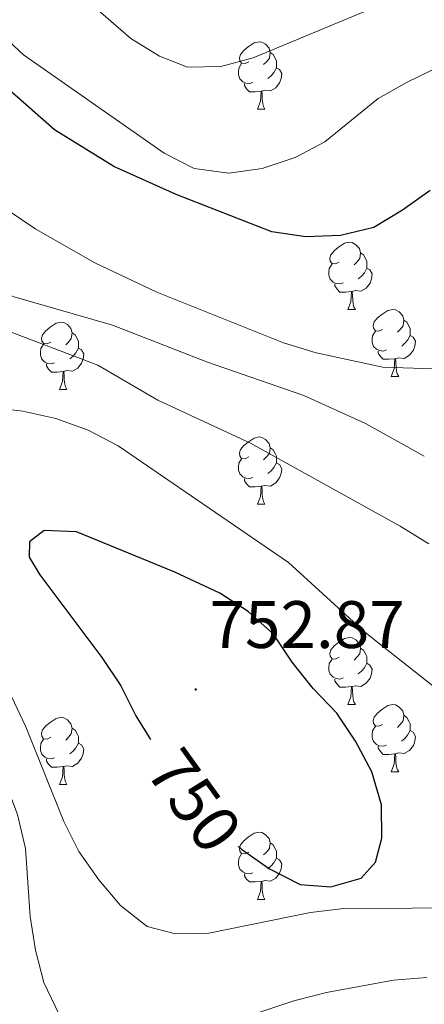
# Model space of a CAD drawing. Units: metres. Extents: x 558914 to 563395, y 4716722 to 4719731.
# Drawn here: x 560566 to 560626, y 4717829 to 4717976 of the extents above; entities that cross this region are included whole.
import ezdxf
from ezdxf.enums import TextEntityAlignment as Align

# ---------------------------------------------------------------- set-up
doc = ezdxf.new("R2010")
doc.units = ezdxf.units.M
doc.header["$MEASUREMENT"] = 0
for name, color, linetype, lineweight in [('Carátula', 7, 'Continuous', 5), ('Level 36', 19, 'Continuous', 40), ('Level 4', 36, 'Continuous', 30), ('Level 41', 19, 'Continuous', 0), ('Level 5', 36, 'Continuous', 0), ('Level 7', 1, 'Continuous', 0)]:
    doc.layers.add(name, color=color, linetype=linetype, lineweight=lineweight)
doc.styles.add('Arial', font='ARIAL.TTF', dxfattribs={"height": 0.2})

# ---------------------------------------------------------------- blocks, each defined once
blk = doc.blocks.new('5PATER')
at = {"layer": 'Carátula', "linetype": 'Continuous', "lineweight": 5}
h = blk.add_hatch(color=250, dxfattribs=at)
edge = h.paths.add_edge_path()
edge.add_ellipse((0, 0), major_axis=(-1.33, -1.34), ratio=0.999422, start_angle=0, end_angle=360)

msp = doc.modelspace()

# ---------------------------------------------------------------- linework, layer by layer
at = {"layer": 'Level 36', "color": 92, "linetype": 'Continuous', "lineweight": 0}
for points in [[(560599.89, 4717969.26, 0.01), (560599.36, 4717969, 0.01), (560598.83, 4717969.05, 0.01), (560598.57, 4717969.42, 0.01), (560598.51, 4717969.85, 0.01), (560598.67, 4717970.37, 0.01), (560599.15, 4717970.96, 0.01), (560599.79, 4717971.49, 0.01), (560600.69, 4717972.08, 0.01), (560601.43, 4717972.24, 0.01), (560601.86, 4717972.18, 0.01), (560602.39, 4717971.87, 0.01), (560602.92, 4717971.28, 0.01), (560603.08, 4717970.64, 0.01), (560602.97, 4717969.79, 0.01), (560602.54, 4717969.26, 0.01), (560602.12, 4717968.84, 0.01)], [(560603.08, 4717970.64, 0.01), (560603.55, 4717970.33, 0.01), (560603.87, 4717969.69, 0.01), (560604.03, 4717969.37, 0.01), (560604.03, 4717968.79, 0.01), (560604.03, 4717968.36, 0.01), (560603.66, 4717967.67, 0.01), (560603.24, 4717967.19, 0.01), (560602.76, 4717966.77, 0.01)], [(560600.48, 4717966.18, 0.01), (560600.05, 4717966.02, 0.01), (560599.47, 4717966.08, 0.01), (560598.99, 4717966.29, 0.01), (560598.57, 4717966.72, 0.01), (560598.35, 4717967.3, 0.01), (560598.35, 4717967.72, 0.01), (560598.41, 4717968.31, 0.01), (560598.83, 4717969, 0.01)], [(560604.03, 4717968.36, 0.01), (560604.48, 4717968.11, 0.01), (560604.83, 4717967.5, 0.01), (560604.72, 4717966.77, 0.01), (560604.51, 4717966.13, 0.01), (560603.92, 4717965.39, 0.01), (560603.13, 4717964.91, 0.01), (560602.28, 4717965.02, 0.01), (560601.85, 4717964.89, 0.01)], [(560601.74, 4717964.89, 0.01), (560600.85, 4717964.8, 0.01), (560600, 4717964.8, 0.01), (560599.58, 4717965.23, 0.01), (560599.26, 4717965.71, 0.01), (560599.26, 4717966.02, 0.01)], [(560601.19, 4717962.2, 0.01), (560601.63, 4717963.36, 0.01), (560601.74, 4717964.89, 0.01), (560601.85, 4717964.89, 0.01), (560601.88, 4717964.3, 0.01), (560601.92, 4717963.62, 0.01), (560601.99, 4717963, 0.01), (560602.1, 4717962.6, 0.01), (560602.32, 4717962.2, 0.01)], [(560601.19, 4717962.2, 0.01), (560602.32, 4717962.2, 0.01)], [(560613.4, 4717939.35, 0.01), (560612.87, 4717939.09, 0.01), (560612.34, 4717939.14, 0.01), (560612.07, 4717939.51, 0.01), (560612.02, 4717939.94, 0.01), (560612.18, 4717940.46, 0.01), (560612.66, 4717941.05, 0.01), (560613.29, 4717941.58, 0.01), (560614.19, 4717942.17, 0.01), (560614.94, 4717942.33, 0.01), (560615.36, 4717942.27, 0.01), (560615.89, 4717941.96, 0.01), (560616.42, 4717941.37, 0.01), (560616.58, 4717940.73, 0.01), (560616.47, 4717939.88, 0.01), (560616.05, 4717939.35, 0.01), (560615.63, 4717938.93, 0.01)], [(560616.58, 4717940.73, 0.01), (560617.06, 4717940.42, 0.01), (560617.37, 4717939.78, 0.01), (560617.53, 4717939.46, 0.01), (560617.53, 4717938.88, 0.01), (560617.53, 4717938.45, 0.01), (560617.16, 4717937.76, 0.01), (560616.74, 4717937.28, 0.01), (560616.26, 4717936.86, 0.01)], [(560613.98, 4717936.27, 0.01), (560613.56, 4717936.11, 0.01), (560612.97, 4717936.17, 0.01), (560612.5, 4717936.38, 0.01), (560612.07, 4717936.81, 0.01), (560611.86, 4717937.39, 0.01), (560611.86, 4717937.81, 0.01), (560611.91, 4717938.4, 0.01), (560612.34, 4717939.09, 0.01)], [(560617.53, 4717938.45, 0.01), (560617.99, 4717938.2, 0.01), (560618.33, 4717937.59, 0.01), (560618.22, 4717936.86, 0.01), (560618.01, 4717936.22, 0.01), (560617.43, 4717935.48, 0.01), (560616.63, 4717935, 0.01), (560615.78, 4717935.11, 0.01), (560615.35, 4717934.98, 0.01)], [(560615.24, 4717934.98, 0.01), (560614.35, 4717934.89, 0.01), (560613.51, 4717934.89, 0.01), (560613.08, 4717935.32, 0.01), (560612.76, 4717935.8, 0.01), (560612.76, 4717936.11, 0.01)], [(560614.7, 4717932.29, 0.01), (560615.13, 4717933.45, 0.01), (560615.24, 4717934.98, 0.01), (560615.35, 4717934.98, 0.01), (560615.39, 4717934.39, 0.01), (560615.42, 4717933.71, 0.01), (560615.49, 4717933.09, 0.01), (560615.61, 4717932.69, 0.01), (560615.82, 4717932.29, 0.01)], [(560614.7, 4717932.29, 0.01), (560615.82, 4717932.29, 0.01)], [(560619.87, 4717929.32, 0.01), (560619.34, 4717929.05, 0.01), (560618.81, 4717929.11, 0.01), (560618.55, 4717929.48, 0.01), (560618.49, 4717929.9, 0.01), (560618.65, 4717930.42, 0.01), (560619.13, 4717931.02, 0.01), (560619.77, 4717931.55, 0.01), (560620.67, 4717932.13, 0.01), (560621.41, 4717932.29, 0.01), (560621.84, 4717932.24, 0.01), (560622.37, 4717931.92, 0.01), (560622.9, 4717931.34, 0.01), (560623.06, 4717930.7, 0.01), (560622.95, 4717929.85, 0.01), (560622.52, 4717929.32, 0.01), (560622.1, 4717928.89, 0.01)], [(560570.32, 4717927.41, 0.01), (560569.79, 4717927.15, 0.01), (560569.26, 4717927.21, 0.01), (560568.99, 4717927.57, 0.01), (560568.94, 4717928, 0.01), (560569.1, 4717928.52, 0.01), (560569.58, 4717929.11, 0.01), (560570.21, 4717929.65, 0.01), (560571.11, 4717930.23, 0.01), (560571.86, 4717930.39, 0.01), (560572.28, 4717930.33, 0.01), (560572.81, 4717930.02, 0.01), (560573.34, 4717929.43, 0.01), (560573.5, 4717928.79, 0.01), (560573.39, 4717927.94, 0.01), (560572.97, 4717927.41, 0.01), (560572.55, 4717926.99, 0.01)], [(560623.06, 4717930.7, 0.01), (560623.53, 4717930.38, 0.01), (560623.85, 4717929.74, 0.01), (560624.01, 4717929.42, 0.01), (560624.01, 4717928.84, 0.01), (560624.01, 4717928.42, 0.01), (560623.64, 4717927.73, 0.01), (560623.22, 4717927.25, 0.01), (560622.74, 4717926.83, 0.01)], [(560573.5, 4717928.79, 0.01), (560573.98, 4717928.48, 0.01), (560574.29, 4717927.84, 0.01), (560574.45, 4717927.52, 0.01), (560574.45, 4717926.94, 0.01), (560574.45, 4717926.51, 0.01), (560574.08, 4717925.82, 0.01), (560573.66, 4717925.34, 0.01), (560573.18, 4717924.92, 0.01)], [(560620.46, 4717926.24, 0.01), (560620.03, 4717926.08, 0.01), (560619.45, 4717926.14, 0.01), (560618.97, 4717926.35, 0.01), (560618.55, 4717926.77, 0.01), (560618.33, 4717927.36, 0.01), (560618.33, 4717927.78, 0.01), (560618.39, 4717928.36, 0.01), (560618.81, 4717929.05, 0.01)], [(560624.01, 4717928.42, 0.01), (560624.46, 4717928.17, 0.01), (560624.81, 4717927.55, 0.01), (560624.7, 4717926.83, 0.01), (560624.49, 4717926.19, 0.01), (560623.9, 4717925.45, 0.01), (560623.11, 4717924.97, 0.01), (560622.26, 4717925.07, 0.01), (560621.83, 4717924.94, 0.01)], [(560570.9, 4717924.33, 0.01), (560570.48, 4717924.17, 0.01), (560569.89, 4717924.23, 0.01), (560569.42, 4717924.44, 0.01), (560568.99, 4717924.87, 0.01), (560568.78, 4717925.45, 0.01), (560568.78, 4717925.87, 0.01), (560568.83, 4717926.46, 0.01), (560569.26, 4717927.15, 0.01)], [(560574.45, 4717926.51, 0.01), (560574.91, 4717926.26, 0.01), (560575.25, 4717925.65, 0.01), (560575.14, 4717924.92, 0.01), (560574.93, 4717924.28, 0.01), (560574.35, 4717923.54, 0.01), (560573.55, 4717923.06, 0.01), (560572.7, 4717923.17, 0.01), (560572.27, 4717923.04, 0.01)], [(560621.72, 4717924.94, 0.01), (560620.83, 4717924.86, 0.01), (560619.98, 4717924.86, 0.01), (560619.56, 4717925.29, 0.01), (560619.24, 4717925.76, 0.01), (560619.24, 4717926.08, 0.01)], [(560572.16, 4717923.04, 0.01), (560571.27, 4717922.95, 0.01), (560570.43, 4717922.95, 0.01), (560570, 4717923.38, 0.01), (560569.68, 4717923.86, 0.01), (560569.68, 4717924.17, 0.01)], [(560621.17, 4717922.26, 0.01), (560621.61, 4717923.42, 0.01), (560621.72, 4717924.94, 0.01), (560621.83, 4717924.94, 0.01), (560621.86, 4717924.36, 0.01), (560621.9, 4717923.67, 0.01), (560621.97, 4717923.06, 0.01), (560622.08, 4717922.66, 0.01), (560622.3, 4717922.26, 0.01)], [(560571.62, 4717920.35, 0.01), (560572.05, 4717921.51, 0.01), (560572.16, 4717923.04, 0.01), (560572.27, 4717923.04, 0.01), (560572.31, 4717922.45, 0.01), (560572.34, 4717921.77, 0.01), (560572.41, 4717921.15, 0.01), (560572.53, 4717920.75, 0.01), (560572.74, 4717920.35, 0.01)], [(560621.17, 4717922.26, 0.01), (560622.3, 4717922.26, 0.01)], [(560571.62, 4717920.35, 0.01), (560572.74, 4717920.35, 0.01)], [(560599.89, 4717910.27, 0.01), (560599.36, 4717910.01, 0.01), (560598.83, 4717910.06, 0.01), (560598.57, 4717910.43, 0.01), (560598.51, 4717910.86, 0.01), (560598.67, 4717911.38, 0.01), (560599.15, 4717911.97, 0.01), (560599.79, 4717912.5, 0.01), (560600.69, 4717913.09, 0.01), (560601.43, 4717913.25, 0.01), (560601.86, 4717913.19, 0.01), (560602.39, 4717912.88, 0.01), (560602.92, 4717912.29, 0.01), (560603.08, 4717911.65, 0.01), (560602.97, 4717910.8, 0.01), (560602.54, 4717910.27, 0.01), (560602.12, 4717909.85, 0.01)], [(560603.08, 4717911.65, 0.01), (560603.55, 4717911.34, 0.01), (560603.87, 4717910.7, 0.01), (560604.03, 4717910.38, 0.01), (560604.03, 4717909.8, 0.01), (560604.03, 4717909.37, 0.01), (560603.66, 4717908.68, 0.01), (560603.24, 4717908.2, 0.01), (560602.76, 4717907.78, 0.01)], [(560600.48, 4717907.19, 0.01), (560600.05, 4717907.03, 0.01), (560599.47, 4717907.09, 0.01), (560598.99, 4717907.3, 0.01), (560598.57, 4717907.73, 0.01), (560598.35, 4717908.31, 0.01), (560598.35, 4717908.73, 0.01), (560598.41, 4717909.32, 0.01), (560598.83, 4717910.01, 0.01)], [(560604.03, 4717909.37, 0.01), (560604.48, 4717909.12, 0.01), (560604.83, 4717908.51, 0.01), (560604.72, 4717907.78, 0.01), (560604.51, 4717907.14, 0.01), (560603.92, 4717906.4, 0.01), (560603.13, 4717905.92, 0.01), (560602.28, 4717906.03, 0.01), (560601.85, 4717905.9, 0.01)], [(560601.74, 4717905.9, 0.01), (560600.85, 4717905.81, 0.01), (560600, 4717905.81, 0.01), (560599.58, 4717906.24, 0.01), (560599.26, 4717906.72, 0.01), (560599.26, 4717907.03, 0.01)], [(560601.19, 4717903.21, 0.01), (560601.63, 4717904.37, 0.01), (560601.74, 4717905.9, 0.01), (560601.85, 4717905.9, 0.01), (560601.88, 4717905.31, 0.01), (560601.92, 4717904.63, 0.01), (560601.99, 4717904.01, 0.01), (560602.1, 4717903.61, 0.01), (560602.32, 4717903.21, 0.01)], [(560601.19, 4717903.21, 0.01), (560602.32, 4717903.21, 0.01)], [(560613.4, 4717880.36, 0.01), (560612.87, 4717880.1, 0.01), (560612.34, 4717880.15, 0.01), (560612.07, 4717880.52, 0.01), (560612.02, 4717880.95, 0.01), (560612.18, 4717881.47, 0.01), (560612.66, 4717882.06, 0.01), (560613.29, 4717882.59, 0.01), (560614.19, 4717883.18, 0.01), (560614.94, 4717883.34, 0.01), (560615.36, 4717883.28, 0.01), (560615.89, 4717882.97, 0.01), (560616.42, 4717882.38, 0.01), (560616.58, 4717881.74, 0.01), (560616.47, 4717880.89, 0.01), (560616.05, 4717880.36, 0.01), (560615.63, 4717879.94, 0.01)], [(560616.58, 4717881.74, 0.01), (560617.06, 4717881.43, 0.01), (560617.37, 4717880.79, 0.01), (560617.53, 4717880.47, 0.01), (560617.53, 4717879.89, 0.01), (560617.53, 4717879.46, 0.01), (560617.16, 4717878.77, 0.01), (560616.74, 4717878.29, 0.01), (560616.26, 4717877.87, 0.01)], [(560613.98, 4717877.28, 0.01), (560613.56, 4717877.12, 0.01), (560612.97, 4717877.18, 0.01), (560612.5, 4717877.39, 0.01), (560612.07, 4717877.82, 0.01), (560611.86, 4717878.4, 0.01), (560611.86, 4717878.82, 0.01), (560611.91, 4717879.41, 0.01), (560612.34, 4717880.1, 0.01)], [(560617.53, 4717879.46, 0.01), (560617.99, 4717879.21, 0.01), (560618.33, 4717878.6, 0.01), (560618.22, 4717877.87, 0.01), (560618.01, 4717877.23, 0.01), (560617.43, 4717876.49, 0.01), (560616.63, 4717876.01, 0.01), (560615.78, 4717876.12, 0.01), (560615.35, 4717875.99, 0.01)], [(560615.24, 4717875.99, 0.01), (560614.35, 4717875.9, 0.01), (560613.51, 4717875.9, 0.01), (560613.08, 4717876.33, 0.01), (560612.76, 4717876.81, 0.01), (560612.76, 4717877.12, 0.01)], [(560614.7, 4717873.3, 0.01), (560615.13, 4717874.46, 0.01), (560615.24, 4717875.99, 0.01), (560615.35, 4717875.99, 0.01), (560615.39, 4717875.4, 0.01), (560615.42, 4717874.72, 0.01), (560615.49, 4717874.1, 0.01), (560615.61, 4717873.7, 0.01), (560615.82, 4717873.3, 0.01)], [(560614.7, 4717873.3, 0.01), (560615.82, 4717873.3, 0.01)], [(560619.87, 4717870.33, 0.01), (560619.34, 4717870.06, 0.01), (560618.81, 4717870.12, 0.01), (560618.55, 4717870.49, 0.01), (560618.49, 4717870.91, 0.01), (560618.65, 4717871.43, 0.01), (560619.13, 4717872.03, 0.01), (560619.77, 4717872.56, 0.01), (560620.67, 4717873.14, 0.01), (560621.41, 4717873.3, 0.01), (560621.84, 4717873.25, 0.01), (560622.37, 4717872.93, 0.01), (560622.9, 4717872.35, 0.01), (560623.06, 4717871.71, 0.01), (560622.95, 4717870.86, 0.01), (560622.52, 4717870.33, 0.01), (560622.1, 4717869.9, 0.01)], [(560570.31, 4717868.42, 0.01), (560569.79, 4717868.16, 0.01), (560569.25, 4717868.21, 0.01), (560568.99, 4717868.58, 0.01), (560568.93, 4717869.01, 0.01), (560569.09, 4717869.53, 0.01), (560569.57, 4717870.12, 0.01), (560570.21, 4717870.65, 0.01), (560571.11, 4717871.24, 0.01), (560571.85, 4717871.4, 0.01), (560572.28, 4717871.34, 0.01), (560572.81, 4717871.03, 0.01), (560573.34, 4717870.44, 0.01), (560573.5, 4717869.8, 0.01), (560573.39, 4717868.95, 0.01), (560572.97, 4717868.42, 0.01), (560572.55, 4717868, 0.01)], [(560623.06, 4717871.71, 0.01), (560623.53, 4717871.39, 0.01), (560623.85, 4717870.75, 0.01), (560624.01, 4717870.43, 0.01), (560624.01, 4717869.85, 0.01), (560624.01, 4717869.43, 0.01), (560623.63, 4717868.74, 0.01), (560623.21, 4717868.26, 0.01), (560622.73, 4717867.84, 0.01)], [(560573.5, 4717869.8, 0.01), (560573.97, 4717869.49, 0.01), (560574.29, 4717868.85, 0.01), (560574.45, 4717868.53, 0.01), (560574.45, 4717867.95, 0.01), (560574.45, 4717867.52, 0.01), (560574.08, 4717866.83, 0.01), (560573.66, 4717866.35, 0.01), (560573.18, 4717865.93, 0.01)], [(560620.45, 4717867.25, 0.01), (560620.03, 4717867.09, 0.01), (560619.45, 4717867.15, 0.01), (560618.97, 4717867.36, 0.01), (560618.55, 4717867.78, 0.01), (560618.33, 4717868.37, 0.01), (560618.33, 4717868.79, 0.01), (560618.39, 4717869.37, 0.01), (560618.81, 4717870.06, 0.01)], [(560624.01, 4717869.43, 0.01), (560624.46, 4717869.18, 0.01), (560624.81, 4717868.56, 0.01), (560624.69, 4717867.84, 0.01), (560624.49, 4717867.2, 0.01), (560623.9, 4717866.46, 0.01), (560623.11, 4717865.98, 0.01), (560622.25, 4717866.08, 0.01), (560621.83, 4717865.95, 0.01)], [(560570.9, 4717865.34, 0.01), (560570.47, 4717865.18, 0.01), (560569.89, 4717865.24, 0.01), (560569.41, 4717865.45, 0.01), (560568.99, 4717865.88, 0.01), (560568.77, 4717866.46, 0.01), (560568.77, 4717866.88, 0.01), (560568.83, 4717867.47, 0.01), (560569.25, 4717868.16, 0.01)], [(560574.45, 4717867.52, 0.01), (560574.91, 4717867.27, 0.01), (560575.25, 4717866.66, 0.01), (560575.14, 4717865.93, 0.01), (560574.93, 4717865.29, 0.01), (560574.35, 4717864.55, 0.01), (560573.55, 4717864.07, 0.01), (560572.7, 4717864.18, 0.01), (560572.27, 4717864.05, 0.01)], [(560621.71, 4717865.95, 0.01), (560620.83, 4717865.87, 0.01), (560619.98, 4717865.87, 0.01), (560619.55, 4717866.3, 0.01), (560619.23, 4717866.77, 0.01), (560619.23, 4717867.09, 0.01)], [(560572.16, 4717864.05, 0.01), (560571.27, 4717863.96, 0.01), (560570.43, 4717863.96, 0.01), (560570, 4717864.39, 0.01), (560569.68, 4717864.87, 0.01), (560569.68, 4717865.18, 0.01)], [(560621.17, 4717863.27, 0.01), (560621.61, 4717864.43, 0.01), (560621.71, 4717865.95, 0.01), (560621.83, 4717865.95, 0.01), (560621.86, 4717865.37, 0.01), (560621.89, 4717864.68, 0.01), (560621.97, 4717864.07, 0.01), (560622.08, 4717863.67, 0.01), (560622.29, 4717863.27, 0.01)], [(560571.61, 4717861.36, 0.01), (560572.05, 4717862.52, 0.01), (560572.16, 4717864.05, 0.01), (560572.27, 4717864.05, 0.01), (560572.31, 4717863.46, 0.01), (560572.34, 4717862.78, 0.01), (560572.41, 4717862.16, 0.01), (560572.53, 4717861.76, 0.01), (560572.74, 4717861.36, 0.01)], [(560621.17, 4717863.27, 0.01), (560622.29, 4717863.27, 0.01)], [(560571.61, 4717861.36, 0.01), (560572.74, 4717861.36, 0.01)], [(560599.89, 4717851.28, 0.01), (560599.36, 4717851.01, 0.01), (560598.83, 4717851.07, 0.01), (560598.57, 4717851.44, 0.01), (560598.51, 4717851.86, 0.01), (560598.67, 4717852.38, 0.01), (560599.15, 4717852.98, 0.01), (560599.79, 4717853.51, 0.01), (560600.69, 4717854.09, 0.01), (560601.43, 4717854.25, 0.01), (560601.86, 4717854.2, 0.01), (560602.39, 4717853.88, 0.01), (560602.92, 4717853.3, 0.01), (560603.08, 4717852.66, 0.01), (560602.97, 4717851.81, 0.01), (560602.54, 4717851.28, 0.01), (560602.12, 4717850.85, 0.01)], [(560603.08, 4717852.66, 0.01), (560603.55, 4717852.34, 0.01), (560603.87, 4717851.7, 0.01), (560604.03, 4717851.38, 0.01), (560604.03, 4717850.8, 0.01), (560604.03, 4717850.38, 0.01), (560603.66, 4717849.69, 0.01), (560603.24, 4717849.21, 0.01), (560602.76, 4717848.79, 0.01)], [(560600.48, 4717848.2, 0.01), (560600.05, 4717848.04, 0.01), (560599.47, 4717848.1, 0.01), (560598.99, 4717848.31, 0.01), (560598.57, 4717848.73, 0.01), (560598.35, 4717849.32, 0.01), (560598.35, 4717849.74, 0.01), (560598.41, 4717850.32, 0.01), (560598.83, 4717851.01, 0.01)], [(560604.03, 4717850.38, 0.01), (560604.48, 4717850.13, 0.01), (560604.83, 4717849.51, 0.01), (560604.72, 4717848.79, 0.01), (560604.51, 4717848.15, 0.01), (560603.92, 4717847.41, 0.01), (560603.13, 4717846.93, 0.01), (560602.28, 4717847.03, 0.01), (560601.85, 4717846.9, 0.01)], [(560601.74, 4717846.9, 0.01), (560600.85, 4717846.82, 0.01), (560600, 4717846.82, 0.01), (560599.58, 4717847.25, 0.01), (560599.26, 4717847.72, 0.01), (560599.26, 4717848.04, 0.01)], [(560601.19, 4717844.22, 0.01), (560601.63, 4717845.38, 0.01), (560601.74, 4717846.9, 0.01), (560601.85, 4717846.9, 0.01), (560601.88, 4717846.32, 0.01), (560601.92, 4717845.63, 0.01), (560601.99, 4717845.02, 0.01), (560602.1, 4717844.62, 0.01), (560602.32, 4717844.22, 0.01)], [(560601.19, 4717844.22, 0.01), (560602.32, 4717844.22, 0.01)]]:
    msp.add_polyline3d(points, dxfattribs=at)
at = {"layer": 'Level 4', "color": 36, "linetype": 'Continuous', "lineweight": 30}
for points in [[(560626.98, 4717950.06, 725.01), (560622.85, 4717947.11, 725.01), (560618.56, 4717944.54, 725.01), (560613.59, 4717943.32, 725.01), (560608.43, 4717943.11, 725.01), (560603.32, 4717943.9, 725.01), (560589.04, 4717949.47, 725.01), (560579.72, 4717953.61, 725.01), (560570.89, 4717959.11, 725.01), (560563.32, 4717965.76, 725.01), (560556.55, 4717973.26, 725.01), (560549.99, 4717981.33, 725.01)], [(560598.29, 4717852.17, 750.01), (560598.83, 4717851.71, 750.01), (560603.01, 4717848.77, 750.01), (560607.57, 4717846.46, 750.01), (560612.15, 4717846.07, 750.01), (560616.67, 4717847.37, 750.01), (560618.84, 4717849.8, 750.01), (560619.75, 4717853.34, 750.01), (560619.71, 4717858.34, 750.01), (560618.3, 4717863.25, 750.01), (560615.83, 4717867.82, 750.01), (560613.07, 4717872.01, 750.01), (560609.54, 4717875.69, 750.01), (560606.39, 4717879.62, 750.01), (560603.58, 4717883.81, 750.01), (560599.83, 4717887.21, 750.01), (560595.59, 4717889.92, 750.01), (560588.83, 4717893.06, 750.01), (560574.15, 4717899.09, 750.01), (560569.31, 4717899.29, 750.01), (560567.14, 4717897.58, 750.01), (560567.08, 4717895.29, 750.01), (560568.71, 4717892.67, 750.01), (560577.95, 4717880.35, 750.01), (560580.77, 4717876.09, 750.01), (560583.03, 4717871.62, 750.01), (560585.24, 4717868.11, 750.01)]]:
    msp.add_polyline3d(points, dxfattribs=at)
at = {"layer": 'Level 5', "color": 36, "linetype": 'Continuous', "lineweight": 0}
for points in [[(560451.89, 4717992.62, 740.01), (560457.75, 4717984.35, 740.01), (560467.24, 4717972.36, 740.01), (560470.62, 4717968.58, 740.01), (560474.38, 4717964.99, 740.01), (560478.38, 4717961.75, 740.01), (560491.17, 4717952.7, 740.01), (560495.2, 4717949.3, 740.01), (560509.18, 4717934.46, 740.01), (560519.9, 4717923.67, 740.01), (560529.91, 4717912.02, 740.01), (560540.34, 4717900.88, 740.01), (560543.42, 4717896.8, 740.01), (560548.92, 4717888.35, 740.01), (560559.47, 4717870.78, 740.01), (560561.76, 4717866.32, 740.01), (560565.37, 4717856.88, 740.01), (560566.53, 4717851.81, 740.01), (560567.26, 4717841.68, 740.01), (560568.05, 4717836.64, 740.01), (560569.27, 4717831.79, 740.01), (560571.52, 4717827.13, 740.01)], [(560619.15, 4717977.59, 715.01), (560600.57, 4717969.85, 715.01), (560595.72, 4717968.54, 715.01), (560590.72, 4717968.47, 715.01), (560586.55, 4717970.12, 715.01), (560582.3, 4717972.75, 715.01), (560566.96, 4717986.1, 715.01)], [(560626.77, 4717897.31, 740.01), (560622.53, 4717899.95, 740.01), (560600.17, 4717912.35, 740.01), (560586.3, 4717918.76, 740.01), (560577.37, 4717923.99, 740.01), (560562.95, 4717929.43, 740.01), (560548.39, 4717934.26, 740.01), (560543.81, 4717936.39, 740.01), (560539.1, 4717938.94, 740.01), (560534.99, 4717941.77, 740.01), (560530.98, 4717945.23, 740.01), (560514.21, 4717964.37, 740.01), (560511.28, 4717968.42, 740.01), (560506.28, 4717977.47, 740.01)], [(560635.1, 4717923.19, 730.01), (560619.9, 4717923.65, 730.01), (560609.94, 4717925.81, 730.01), (560605.09, 4717927.32, 730.01), (560586.15, 4717934.86, 730.01), (560576.91, 4717939.25, 730.01), (560568.07, 4717944.3, 730.01), (560555.49, 4717952.76, 730.01), (560551.62, 4717955.97, 730.01), (560536.68, 4717969.73, 730.01), (560533.34, 4717973.54, 730.01), (560530.39, 4717977.73, 730.01)], [(560606.85, 4717954.96, 720.01), (560601.88, 4717953.34, 720.01), (560596.93, 4717952.63, 720.01), (560591.73, 4717953.34, 720.01), (560587.27, 4717955.61, 720.01), (560566.24, 4717970.31, 720.01), (560562.54, 4717973.68, 720.01), (560559.2, 4717977.6, 720.01)], [(560626.12, 4717910.41, 735.01), (560617.34, 4717915.26, 735.01), (560608.1, 4717919.46, 735.01), (560593.74, 4717924.44, 735.01), (560579.53, 4717929.95, 735.01), (560564.84, 4717934.18, 735.01), (560559.87, 4717936.05, 735.01), (560550.89, 4717940.67, 735.01), (560546.55, 4717943.29, 735.01), (560538.05, 4717948.96, 735.01), (560534.18, 4717952.12, 735.01), (560526.98, 4717959.45, 735.01), (560520.48, 4717967.25, 735.01), (560517.55, 4717971.51, 735.01), (560515.67, 4717976.14, 735.01)], [(560632.68, 4717970.63, 720.01), (560623.57, 4717966.24, 720.01), (560619.23, 4717963.77, 720.01), (560611.25, 4717957.33, 720.01), (560606.85, 4717954.96, 720.01)], [(560629.28, 4717874.62, 745.01), (560617.23, 4717884.11, 745.01), (560605.81, 4717894.49, 745.01), (560580.38, 4717911.93, 745.01), (560575.93, 4717914.29, 745.01), (560571.08, 4717915.99, 745.01), (560566.16, 4717917.11, 745.01), (560561.2, 4717917.7, 745.01), (560551.81, 4717921.24, 745.01), (560546.9, 4717922.29, 745.01), (560541.85, 4717922.62, 745.01), (560537.79, 4717921.18, 745.01), (560536.22, 4717918.82, 745.01), (560536.15, 4717915.67, 745.01), (560537.79, 4717912, 745.01), (560540.39, 4717907.69, 745.01), (560544.08, 4717902.63, 745.01)], [(560544.08, 4717902.63, 745.01), (560550.76, 4717896.01, 745.01), (560553.9, 4717892.12, 745.01), (560556.76, 4717887.86, 745.01), (560564.45, 4717874.51, 745.01), (560566.61, 4717869.99, 745.01), (560572.25, 4717855.84, 745.01), (560574.53, 4717851.39, 745.01), (560577.49, 4717847.12, 745.01), (560580.75, 4717843.33, 745.01), (560584.74, 4717840.15, 745.01), (560588.95, 4717839.06, 745.01), (560593.95, 4717839.16, 745.01), (560609.14, 4717842.27, 745.01), (560614.1, 4717842.85, 745.01), (560634.43, 4717842.98, 745.01)], [(560606.64, 4717829.09, 740.01), (560611.49, 4717830.32, 740.01), (560621.52, 4717832.17, 740.01), (560626.51, 4717832.56, 740.01)], [(560582.33, 4717820.97, 740.01), (560606.64, 4717829.09, 740.01)]]:
    msp.add_polyline3d(points, dxfattribs=at)

# ---------------------------------------------------------------- block references
at = {"layer": 'Level 7', "color": 19, "linetype": 'Continuous', "lineweight": 0, "xscale": 0.09999983015004542, "yscale": 0.09999983015004542}
msp.add_blockref('5PATER', (560591.97, 4717875.56, 752.88), dxfattribs=at)

# ---------------------------------------------------------------- texts
at = {"layer": 'Level 41', "color": 19, "linetype": 'Continuous', "lineweight": 0, "style": 'Arial'}
msp.add_text('752.87', height=7, dxfattribs=at).set_placement((560594.03, 4717879.56, 752.88), align=Align.BOTTOM_LEFT)
at = {"layer": 'Level 41', "color": 39, "linetype": 'Continuous', "lineweight": 0, "style": 'Arial'}
msp.add_text('750', height=7, rotation=-54.1156, dxfattribs=at).set_placement((560591.77, 4717858.98, 750.01), align=Align.MIDDLE_CENTER)

doc.saveas('drawing.dxf')
